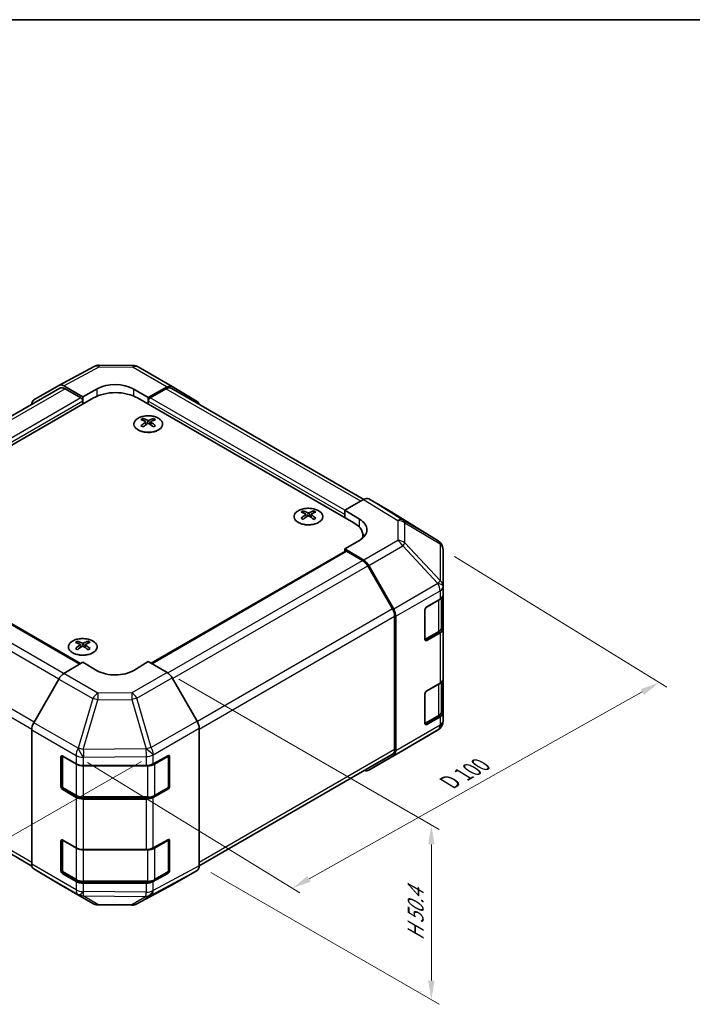
# Model space of a CAD drawing. Units: millimetres. Extents: x 22 to 3405, y 12 to 574.
# Drawn here: x 126 to 257, y 242 to 434 of the extents above; entities that cross this region are included whole.
import ezdxf

# ---------------------------------------------------------------- set-up
doc = ezdxf.new("R2010")
doc.units = ezdxf.units.MM
doc.header["$LTSCALE"] = 1.5
doc.layers.get('Defpoints').update_dxf_attribs({"lineweight": 25})
for name, color, linetype, lineweight in [('Border (ISO)', 7, 'Continuous', 35), ('Dimension (ISO)', 7, 'Continuous', 18), ('Dimension (ISO) @ 1', 7, 'Continuous', 18), ('Visible (ISO)', 7, 'Continuous', 35), ('Visible Narrow (ISO)', 7, 'Continuous', 25)]:
    doc.layers.add(name, color=color, linetype=linetype, lineweight=lineweight)
doc.styles.add('Note Text (TK)', font='txt')
doc.dimstyles.new('Default - Method 1b (TK)', dxfattribs={"dimscale": 1.5, "dimtxt": 2.5, "dimasz": 2.5, "dimexe": 1, "dimexo": 1.5, "dimgap": 1, "dimtad": 1, "dimtoh": 1, "dimrnd": 1e-08, "dimdsep": 46, "dimtxsty": 'Note Text (TK)', "dimcen": 0.09, "dimdle": 5, "dimclrd": 100, "dimclre": 100, "dimclrt": 7, "dimadec": 1, "dimazin": 1, "dimtfac": 1, "dimtmove": 0, "dimatfit": 3, "dimfxl": 1, "dimtolj": 1, "dimlwd": -1, "dimlwe": -1, "dimarcsym": 0})

# ---------------------------------------------------------------- blocks, each defined once
blk = doc.blocks.new('図面枠 tk図枠')
at = {"layer": 'Border (ISO)'}
blk.add_line((14.5, 289), (405.5, 289), dxfattribs=at)
blk = doc.blocks.new('*D79')
at = {"layer": 'Defpoints', "color": 0}
for p in [(81.07, 330.6), (30.88, 301.84), (152.05, 290.73)]:
    blk.add_point(p, dxfattribs=at)
at = {"layer": 'Dimension (ISO)', "color": 100}
for p, q in [((78.79, 329.3), (29.36, 300.97)), ((98.59, 263.8), (34.15, 300)), ((149.78, 289.43), (100.34, 261.1))]:
    blk.add_line(p, q, dxfattribs=at)
for points in [[(34.45, 300.55), (33.84, 299.46), (30.88, 301.84)], [(98.9, 264.35), (98.29, 263.26), (101.86, 261.97)]]:
    blk.add_solid(points, dxfattribs=at)
at = {"layer": 'Dimension (ISO)', "color": 7, "insert": (63.62, 286.91), "char_height": 3.75, "attachment_point": 4, "rotation": 330.6767, "style": 'Note Text (TK)'}
blk.add_mtext('\\A1;{\\Q30.858;\\W0.821;\\H0.805x; W 100}', dxfattribs=at)
blk = doc.blocks.new('*D80')
at = {"layer": 'Defpoints', "color": 0}
for p in [(208.35, 330.55), (250.32, 304.74), (137.05, 290.59)]:
    blk.add_point(p, dxfattribs=at)
at = {"layer": 'Dimension (ISO)', "color": 100}
for p, q in [((210.54, 329.2), (251.79, 303.84)), ((182.3, 266.61), (247.05, 302.91)), ((139.24, 289.24), (180.49, 263.88))]:
    blk.add_line(p, q, dxfattribs=at)
for points in [[(246.75, 303.45), (247.36, 302.36), (250.32, 304.74)], [(181.99, 267.16), (182.6, 266.07), (179.03, 264.78)]]:
    blk.add_solid(points, dxfattribs=at)
at = {"layer": 'Dimension (ISO)', "color": 7, "insert": (208.82, 284.96), "char_height": 3.75, "attachment_point": 4, "rotation": 29.2694, "style": 'Note Text (TK)'}
blk.add_mtext('\\A1;{\\Q-29.140;\\W0.824;\\H0.816x; D 100}', dxfattribs=at)
blk = doc.blocks.new('*D81')
at = {"layer": 'Defpoints', "color": 0}
for p in [(154.73, 306.7), (160.97, 269.15), (206.07, 243.11)]:
    blk.add_point(p, dxfattribs=at)
at = {"layer": 'Dimension (ISO)', "color": 100}
for p, q in [((156.98, 305.4), (207.57, 276.19)), ((206.07, 273.3), (206.07, 246.86)), ((163.22, 267.85), (207.57, 242.24))]:
    blk.add_line(p, q, dxfattribs=at)
for points in [[(205.45, 273.3), (206.7, 273.3), (206.07, 277.05)], [(205.45, 246.86), (206.7, 246.86), (206.07, 243.11)]]:
    blk.add_solid(points, dxfattribs=at)
at = {"layer": 'Dimension (ISO)', "color": 7, "insert": (203.03, 253.9), "char_height": 3.75, "attachment_point": 4, "rotation": 90, "style": 'Note Text (TK)'}
blk.add_mtext('\\A1;{\\Q30.000;\\W0.816;\\H0.816x; H 50.4}', dxfattribs=at)

msp = doc.modelspace()

# ---------------------------------------------------------------- linework, layer by layer
at = {"layer": 'Visible (ISO)'}
for p, q in [((133.7052, 362.4656), (140.566, 366.1548)), ((141.5333, 366.3932), (148.1256, 366.3268)), ((149.1055, 366.0589), (155.7118, 362.2448)), ((133.8988, 361.9255), (96.2891, 340.2115)), ((128.8581, 359.6674), (133.6876, 362.4557)), ((138.3435, 360.2458), (134.6875, 362.3567)), ((137.99, 360.0417), (134.8988, 361.8264)), ((138.3435, 360.2458), (141.1719, 361.8218)), ((148.243, 361.7506), (151.0714, 360.1176)), ((154.7365, 362.1597), (151.0714, 360.1176)), ((154.5162, 361.8264), (151.425, 360.0417)), ((192.9323, 340.3232), (155.5162, 361.9255)), ((155.7205, 362.2397), (160.5654, 359.3439)), ((98.392, 335.7509), (140.4648, 360.0417)), ((138.3435, 358.817), (138.3435, 360.2458)), ((191.023, 335.7509), (148.9501, 360.0417)), ((151.0714, 360.1176), (151.0714, 358.817)), ((138.3435, 358.817), (138.3435, 359.4293)), ((151.0714, 359.4293), (151.0714, 358.817)), ((150.0461, 356.0405), (150.0461, 355.6637)), ((152.0967, 356.0405), (152.0967, 355.6637)), ((150.5654, 355.381), (150.6238, 354.8373)), ((150.7543, 354.9278), (150.6048, 355.0141)), ((151.5381, 355.0141), (151.3885, 354.9278)), ((151.5774, 355.381), (151.5191, 354.8373)), ((189.2552, 338.2004), (192.9112, 340.3112)), ((198.7406, 337.622), (193.9111, 340.4103)), ((181.1588, 338.0776), (181.1588, 337.7007)), ((181.6781, 337.4181), (181.7365, 336.8743)), ((181.867, 336.9649), (181.7175, 337.0512)), ((182.6508, 337.0512), (182.5012, 336.9649)), ((182.6901, 337.4181), (182.6318, 336.8743)), ((183.2094, 338.0776), (183.2094, 337.7007)), ((189.2552, 336.7716), (189.2552, 338.2004)), ((189.2552, 338.2004), (192.0836, 336.5104)), ((189.2552, 336.7716), (189.2552, 337.3839)), ((207.3826, 332.2784), (198.7579, 337.6117)), ((192.7803, 332.8626), (192.7803, 333.3015)), ((192.0836, 332.3567), (189.2552, 330.7237)), ((207.988, 331.6973), (207.9716, 331.7208)), ((100.0562, 330.2644), (137.9017, 308.4143)), ((151.6321, 308.4829), (189.3588, 330.2644)), ((189.2552, 330.7237), (189.2552, 330.2046)), ((192.9202, 328.5338), (189.2552, 330.7237)), ((192.6999, 328.4549), (189.6088, 330.2396)), ((208.3471, 323.405), (208.3471, 330.5538)), ((198.5284, 319.0362), (193.6999, 327.3993)), ((193.9042, 327.4775), (198.7492, 318.9874)), ((208.3471, 323.3942), (208.3471, 323.405)), ((208.3471, 321.7772), (208.3471, 323.3942)), ((208.3471, 321.7772), (208.3471, 315.2453)), ((205.1651, 319.4618), (207.7613, 320.9608)), ((208.0642, 315.4902), (208.0642, 321.1853)), ((198.9426, 291.7242), (198.9426, 317.6423)), ((199.1547, 291.5129), (199.1547, 317.6086)), ((204.8116, 313.134), (204.8116, 318.8495)), ((204.8227, 313.0389), (207.4163, 314.5364)), ((207.7613, 314.4288), (205.1651, 312.9299)), ((208.3471, 305.4473), (208.3471, 315.2453)), ((137.3182, 312.7662), (137.3182, 312.3893)), ((137.8375, 312.1067), (137.8959, 311.5629)), ((138.8495, 312.1067), (138.7912, 311.5629)), ((139.3688, 312.7662), (139.3688, 312.3893)), ((138.0264, 311.6535), (137.8769, 311.7398)), ((138.8101, 311.7398), (138.6606, 311.6535)), ((134.6785, 306.4884), (138.3435, 308.6783)), ((141.1719, 307.0453), (138.3435, 308.6783)), ((151.0714, 308.8066), (148.243, 307.1166)), ((151.0714, 308.8066), (154.7275, 306.6957)), ((133.6945, 305.4321), (128.8496, 296.9419)), ((160.5568, 297.2754), (155.7273, 305.6403)), ((205.1651, 303.1319), (207.7613, 304.6308)), ((208.0642, 299.1603), (208.0642, 304.8553)), ((208.3471, 305.4473), (208.3471, 298.9153)), ((204.8116, 296.8041), (204.8116, 302.5195)), ((208.3471, 297.2984), (208.3471, 298.9153)), ((204.8227, 296.709), (207.4163, 298.2065)), ((207.7613, 298.0988), (205.1651, 296.5999)), ((208.3471, 297.2983), (208.3471, 297.2984)), ((128.444, 269.4675), (128.444, 295.5632)), ((160.9709, 269.149), (160.9709, 295.8818)), ((200.5204, 291.5266), (207.3656, 295.5771)), ((90.8866, 290.8086), (128.4849, 269.1012)), ((160.9708, 269.1247), (198.5284, 290.8086)), ((193.8955, 287.7016), (200.5019, 291.5158)), ((134.1009, 284.5566), (134.1009, 290.2721)), ((134.3666, 284.475), (134.3666, 290.5141)), ((134.4544, 290.4762), (137.0506, 288.9773)), ((152.0332, 288.9632), (154.8556, 290.5368)), ((155.0484, 284.475), (155.0484, 290.517)), ((155.2153, 290.3291), (155.2153, 284.6136)), ((198.7492, 290.6025), (193.9042, 287.7067)), ((138.4648, 288.6391), (150.6439, 288.6391)), ((137.0506, 282.4453), (134.4544, 283.9442)), ((134.5166, 284.2152), (137.1128, 282.7162)), ((154.8556, 284.0048), (152.0332, 282.4312)), ((152.3022, 282.7162), (154.8984, 284.2152)), ((138.4648, 282.3886), (150.9501, 282.3886)), ((150.6439, 282.1071), (138.4648, 282.1071)), ((134.1009, 268.2267), (134.1009, 273.9422)), ((134.3666, 268.145), (134.3666, 274.1842)), ((134.4544, 274.1463), (137.0506, 272.6474)), ((152.0332, 272.6332), (154.8556, 274.2069)), ((155.0484, 268.145), (155.0484, 274.1871)), ((155.2153, 273.9992), (155.2153, 268.2837)), ((138.4648, 272.3092), (150.6439, 272.3092)), ((128.8496, 268.557), (133.6945, 265.6613)), ((134.5166, 267.8852), (137.1128, 266.3863)), ((152.3022, 266.3863), (154.8984, 267.8852)), ((155.7273, 265.4452), (160.5568, 268.2335)), ((137.0506, 266.1154), (134.4544, 267.6143)), ((138.4648, 266.0586), (150.9501, 266.0586)), ((154.8556, 267.6749), (152.0332, 266.1013)), ((133.7032, 265.6562), (140.3095, 261.842)), ((150.6439, 265.7772), (138.4648, 265.7772)), ((148.849, 261.7462), (155.7097, 265.4354)), ((141.2894, 261.5742), (147.8816, 261.5078))]:
    msp.add_line(p, q, dxfattribs=at)
for centre, radius, start, end in [((141.5132, 364.3933), 2, 89.422611, 118.268301), ((148.1055, 364.3269), 2, 60, 89.422611), ((206.3307, 330.5773), 2, 34.871292, 58.268301), ((206.3471, 330.5538), 2, 0, 34.871292), ((206.3471, 297.2983), 2, 300.613934, 0), ((199.5019, 293.2478), 2, 300, 300.613934), ((154.7484, 290.517), 0.3, 0, 11.870746), ((134.6666, 284.475), 0.3, 180, 240), ((154.7484, 284.475), 0.3, 300, 0), ((154.7484, 274.1871), 0.3, 0, 11.870746), ((134.6666, 268.145), 0.3, 180, 240), ((154.7484, 268.145), 0.3, 300, 0), ((141.3095, 263.5741), 2, 240, 269.422611), ((147.9018, 263.5077), 2, 269.422611, 298.268301)]:
    msp.add_arc(centre, radius, start, end, dxfattribs=at)
for centre, major_axis, ratio, start_param, end_param in [((134.6879, 360.7232), (-1.0003, 1.7326), 0.57717444, 5.49793944, 6.28318531), ((134.8988, 360.1934), (-1, 1.7321), 0.57735027, 5.49778714, 6.28318531), ((144.7075, 359.7806), (4.9998, -0.0743), 0.56718765, 0.79382545, 2.36462177), ((154.5162, 360.1934), (1, 1.7321), 0.57735027, 0, 0.78539816), ((154.7118, 360.5127), (1, 1.7321), 0.57735027, 6.27445866, 7.05113018), ((129.8585, 357.9349), (-1.0003, 1.7326), 0.57717444, 0, 0.7703399), ((137.99, 359.6335), (-0.25, 0.433), 0.57735027, 3.92699082, 5.49778714), ((144.7075, 357.5922), (6, 0), 0.57735027, 0.78539816, 2.35619449), ((151.425, 359.6335), (-0.25, -0.433), 0.57735027, 3.92699082, 5.49778714), ((159.5567, 357.617), (1, 1.7321), 0.57735027, 5.73888329, 6.27445866), ((150.3057, 349.6041), (3.2043, 6.7271), 0.62547267, 0.69994966, 0.77562357), ((151.3232, 349.4102), (-4.2226, 6.2245), 0.52483389, 5.52432463, 5.6901366), ((150.8197, 349.1194), (3.2346, -6.7906), 0.62547267, 2.47033009, 2.63614206), ((151.3232, 349.1194), (3.2346, 6.7906), 0.62547267, 0.5054506, 0.67126257), ((150.8197, 349.4102), (-4.2226, -6.2245), 0.52483389, 3.73464136, 3.90045333), ((151.8372, 349.6041), (3.2043, -6.7271), 0.62547267, 2.36596909, 2.44164299), ((151.3232, 349.1194), (3.2346, 6.7906), 0.62547267, 0.80431066, 0.97012263), ((150.3057, 348.7199), (-4.183, 6.1663), 0.52483389, 5.41996363, 5.49563754), ((150.8197, 349.4102), (-4.2226, -6.2245), 0.52483389, 4.03350142, 4.19931339), ((151.3232, 349.4102), (-4.2226, 6.2245), 0.52483389, 5.22546457, 5.39127654), ((150.8197, 349.1194), (3.2346, -6.7906), 0.62547267, 2.17147002, 2.33728199), ((151.8372, 348.7199), (-4.183, -6.1663), 0.52483389, 3.92914042, 4.00481433), ((192.9108, 338.6778), (1.0003, 1.7326), 0.57717444, 0, 0.78524587), ((181.4184, 331.6412), (3.2043, 6.7271), 0.62547267, 0.69994966, 0.77562357), ((182.4359, 331.4473), (-4.2226, 6.2245), 0.52483389, 5.52432463, 5.6901366), ((182.4359, 331.1565), (3.2346, 6.7906), 0.62547267, 0.80431066, 0.97012263), ((181.4184, 330.757), (-4.183, 6.1663), 0.52483389, 5.41996363, 5.49563754), ((181.9324, 331.1565), (3.2346, -6.7906), 0.62547267, 2.47033009, 2.63614206), ((181.9324, 331.4473), (-4.2226, -6.2245), 0.52483389, 4.03350142, 4.19931339), ((182.4359, 331.1565), (3.2346, 6.7906), 0.62547267, 0.5054506, 0.67126257), ((182.4359, 331.4473), (-4.2226, 6.2245), 0.52483389, 5.22546457, 5.39127654), ((181.9324, 331.4473), (-4.2226, -6.2245), 0.52483389, 3.73464136, 3.90045333), ((181.9324, 331.1565), (3.2346, -6.7906), 0.62547267, 2.17147002, 2.33728199), ((182.9499, 331.6412), (3.2043, -6.7271), 0.62547267, 2.36596909, 2.44164299), ((182.9499, 330.757), (-4.183, -6.1663), 0.52483389, 3.92914042, 4.00481433), ((197.7403, 335.8895), (1.0003, 1.7326), 0.57717444, 6.26573733, 6.28318531), ((186.7803, 333.3015), (6, 0), 0.57735027, 6.14005586, 7.06858347), ((188.5481, 334.4692), (-4.9998, 0.0769), 0.58733688, 2.36523113, 3.93602746), ((188.5481, 332.0767), (-5, 0), 0.57735027, 3.55626047, 3.7138013), ((189.6088, 329.8313), (-0.25, 0.433), 0.57735027, 5.49778714, 6.28318531), ((192.6999, 326.8219), (-1, 1.7321), 0.57735027, 4.71238898, 5.49778714), ((192.8955, 326.9153), (1, -1.7321), 0.57735027, 1.56206968, 2.3387412), ((206.3471, 321.7772), (2, 0), 0.57735027, 5.49778714, 6.28318531), ((205.1651, 319.0536), (-0.25, -0.433), 0.57735027, 3.92699082, 5.49778714), ((197.5284, 318.4588), (-1, 1.7321), 0.57735027, 3.92699082, 4.71238898), ((197.7405, 318.4251), (1, -1.7321), 0.57735027, 0.78539816, 1.56206968), ((206.3471, 315.2453), (2, 0), 0.57735027, 5.49778714, 6.28318531), ((137.5778, 306.3298), (3.2043, 6.7271), 0.62547267, 0.69994966, 0.77562357), ((138.5953, 306.1359), (-4.2226, 6.2245), 0.52483389, 5.52432463, 5.6901366), ((138.5953, 305.8451), (3.2346, 6.7906), 0.62547267, 0.80431066, 0.97012263), ((138.0917, 305.8451), (3.2346, -6.7906), 0.62547267, 2.47033009, 2.63614206), ((138.0917, 306.1359), (-4.2226, -6.2245), 0.52483389, 4.03350142, 4.19931339), ((138.5953, 305.8451), (3.2346, 6.7906), 0.62547267, 0.5054506, 0.67126257), ((138.5953, 306.1359), (-4.2226, 6.2245), 0.52483389, 5.22546457, 5.39127654), ((138.0917, 306.1359), (-4.2226, -6.2245), 0.52483389, 3.73464136, 3.90045333), ((138.0917, 305.8451), (3.2346, -6.7906), 0.62547267, 2.17147002, 2.33728199), ((139.1093, 306.3298), (3.2043, -6.7271), 0.62547267, 2.36596909, 2.44164299), ((205.1651, 313.3381), (-0.25, -0.433), 0.57735027, 5.49778714, 7.06858347), ((137.5778, 305.4456), (-4.183, 6.1663), 0.52483389, 5.41996363, 5.49563754), ((139.1093, 305.4456), (-4.183, -6.1663), 0.52483389, 3.92914042, 4.00481433), ((134.7032, 304.8699), (-1, -1.7321), 0.57735027, 3.94444411, 4.72111563), ((144.7075, 309.1578), (-4.9998, -0.0769), 0.58733688, 0.77636152, 2.34715785), ((154.727, 305.0628), (-1, 1.7321), 0.57752615, 4.71238898, 5.49763485), ((206.3471, 305.4473), (2, 0), 0.57735027, 5.49778714, 6.28318531), ((205.1651, 302.7237), (-0.25, -0.433), 0.57735027, 3.92699082, 5.49778714), ((206.3471, 298.9153), (2, 0), 0.57735027, 5.49778714, 6.28318531), ((129.8582, 296.3797), (-1, -1.7321), 0.57735027, 4.72111563, 5.49778714), ((159.5565, 296.6979), (-1, 1.7321), 0.57752615, 3.92714311, 4.71238898), ((205.1651, 297.0082), (-0.25, -0.433), 0.57735027, 5.49778714, 7.06858347), ((197.5284, 292.5407), (1, -1.7321), 0.57735027, 0, 0.78539816), ((197.7405, 292.3294), (1, -1.7321), 0.57735027, 0.00872665, 0.78539816), ((134.4544, 290.068), (-0.25, 0.433), 0.57735027, 5.49778714, 7.06858347), ((138.4648, 289.7938), (2, 0), 0.57735027, 3.92699082, 4.71238898), ((150.6439, 289.7938), (2, 0), 0.57735027, 4.71238898, 5.48033385), ((154.8556, 290.1285), (0.2567, 0.4291), 0.58733688, 5.50682378, 7.07762011), ((192.8955, 289.4337), (1, -1.7321), 0.57735027, 5.66139261, 6.29191195), ((134.4544, 284.3525), (0.25, -0.433), 0.57735027, 3.92699082, 5.49778714), ((154.8556, 284.4131), (0.2567, 0.4291), 0.58733688, 3.93602746, 5.50682378), ((138.4648, 283.2618), (-2, 0), 0.57735027, 0.78539816, 1.57079633), ((150.6439, 283.2618), (-2, 0), 0.57735027, 1.57079633, 2.3387412), ((134.4544, 273.738), (-0.25, 0.433), 0.57735027, 5.49778714, 7.06858347), ((154.8556, 273.7986), (0.2567, 0.4291), 0.58733688, 5.50682378, 7.07762011), ((138.4648, 273.4639), (2, 0), 0.57735027, 3.92699082, 4.71238898), ((150.6439, 273.4639), (2, 0), 0.57735027, 4.71238898, 5.48033385), ((129.8582, 270.284), (-1, -1.7321), 0.57735027, 5.49778714, 6.27445866), ((134.4544, 268.0226), (0.25, -0.433), 0.57735027, 3.92699082, 5.49778714), ((154.8556, 268.0831), (0.2567, 0.4291), 0.58733688, 3.93602746, 5.50682378), ((159.5565, 269.9661), (1.0003, -1.7326), 0.57717444, 0, 0.78524587), ((138.4648, 266.9319), (-2, 0), 0.57735027, 0.78539816, 1.57079633), ((150.6439, 266.9319), (-2, 0), 0.57735027, 1.57079633, 2.3387412), ((134.7032, 267.3883), (-1, -1.7321), 0.57735027, 6.27445866, 6.28318531), ((154.727, 267.1778), (1.0003, -1.7326), 0.57717444, 6.26573733, 6.28318531)]:
    msp.add_ellipse(centre, major_axis=major_axis, ratio=ratio, start_param=start_param, end_param=end_param, dxfattribs=at)
for points, knots in [([(153.0374, 353.806), (153.2477, 353.9274), (153.4243, 354.0686), (153.6915, 354.3763), (153.7822, 354.5427), (153.8682, 354.8833), (153.8638, 355.0572), (153.7612, 355.3951), (153.663, 355.5591), (153.3825, 355.8613), (153.1997, 355.9995), (152.7682, 356.2357), (152.5195, 356.3336), (151.9815, 356.4791), (151.6922, 356.5267), (151.1026, 356.5669), (150.8022, 356.5595), (150.2207, 356.4904), (149.9396, 356.4288), (149.4249, 356.2573), (149.1915, 356.1475), (148.796, 355.8908), (148.634, 355.7438), (148.3983, 355.4276), (148.3245, 355.2583), (148.2731, 354.9157), (148.2949, 354.7424), (148.4312, 354.4086), (148.5458, 354.2481), (148.8565, 353.9557), (149.0529, 353.824), (149.5076, 353.6028), (149.7657, 353.5135), (150.3175, 353.3864), (150.611, 353.3486), (151.2037, 353.3284), (151.5028, 353.3459), (152.0764, 353.4345), (152.3508, 353.5055), (152.7567, 353.6597), (152.9038, 353.7289), (153.0374, 353.806)], [0, 0, 0, 0, 0.32060968, 0.32060968, 0.64072744, 0.64072744, 0.95891785, 0.95891785, 1.27728737, 1.27728737, 1.59750072, 1.59750072, 1.91811185, 1.91811185, 2.23863588, 2.23863588, 2.55908567, 2.55908567, 2.87954744, 2.87954744, 3.20010105, 3.20010105, 3.52069551, 3.52069551, 3.84055924, 3.84055924, 4.15845831, 4.15845831, 4.47722405, 4.47722405, 4.79759961, 4.79759961, 5.11820536, 5.11820536, 5.43871051, 5.43871051, 5.75915574, 5.75915574, 6.07962925, 6.07962925, 6.28318531, 6.28318531, 6.28318531, 6.28318531]), ([(150.5072, 355.2868), (150.5249, 355.2986), (150.5403, 355.3129), (150.5608, 355.3432), (150.5658, 355.3592), (150.5658, 355.3884), (150.5608, 355.4037), (150.5403, 355.4308), (150.5249, 355.4427), (150.5072, 355.4517)], [0.0307191633, 0.0307191633, 0.0307191633, 0.0307191633, 0.0383195288, 0.0383195288, 0.0459198942, 0.0459198942, 0.0535202597, 0.0535202597, 0.0611206252, 0.0611206252, 0.0611206252, 0.0611206252]), ([(150.9286, 355.6951), (150.9466, 355.6862), (150.9693, 355.6785), (151.0191, 355.6683), (151.0461, 355.6657), (151.0968, 355.6657), (151.1238, 355.6683), (151.1736, 355.6785), (151.1963, 355.6862), (151.2143, 355.6951)], [0.0307191633, 0.0307191633, 0.0307191633, 0.0307191633, 0.0383195288, 0.0383195288, 0.0459198942, 0.0459198942, 0.0535202597, 0.0535202597, 0.0611206252, 0.0611206252, 0.0611206252, 0.0611206252]), ([(151.2143, 355.0435), (151.1963, 355.0551), (151.1736, 355.0652), (151.1238, 355.0786), (151.0968, 355.0819), (151.0461, 355.0819), (151.0191, 355.0786), (150.9693, 355.0652), (150.9466, 355.0551), (150.9286, 355.0435)], [0.0307191633, 0.0307191633, 0.0307191633, 0.0307191633, 0.0383195288, 0.0383195288, 0.0459198942, 0.0459198942, 0.0535202597, 0.0535202597, 0.0611206252, 0.0611206252, 0.0611206252, 0.0611206252]), ([(151.6357, 355.4517), (151.618, 355.4427), (151.6025, 355.4308), (151.5821, 355.4037), (151.5771, 355.3884), (151.5771, 355.3592), (151.5821, 355.3432), (151.6025, 355.3129), (151.618, 355.2986), (151.6357, 355.2868)], [0.0307191633, 0.0307191633, 0.0307191633, 0.0307191633, 0.0383195288, 0.0383195288, 0.0459198942, 0.0459198942, 0.0535202597, 0.0535202597, 0.0611206252, 0.0611206252, 0.0611206252, 0.0611206252]), ([(184.1501, 335.8431), (184.3604, 335.9645), (184.537, 336.1057), (184.8042, 336.4134), (184.8949, 336.5798), (184.9809, 336.9203), (184.9765, 337.0943), (184.8739, 337.4322), (184.7757, 337.5961), (184.4952, 337.8984), (184.3124, 338.0366), (183.8809, 338.2727), (183.6322, 338.3706), (183.0942, 338.5161), (182.8049, 338.5638), (182.2153, 338.604), (181.9149, 338.5966), (181.3334, 338.5275), (181.0523, 338.4658), (180.5376, 338.2944), (180.3042, 338.1846), (179.9087, 337.9279), (179.7467, 337.7809), (179.511, 337.4647), (179.4372, 337.2954), (179.3858, 336.9527), (179.4076, 336.7795), (179.5439, 336.4457), (179.6585, 336.2852), (179.9692, 335.9928), (180.1656, 335.861), (180.6203, 335.6399), (180.8784, 335.5505), (181.4302, 335.4235), (181.7237, 335.3857), (182.3164, 335.3655), (182.6155, 335.383), (183.1891, 335.4716), (183.4635, 335.5426), (183.8694, 335.6968), (184.0165, 335.7659), (184.1501, 335.8431)], [0, 0, 0, 0, 0.32060968, 0.32060968, 0.64072744, 0.64072744, 0.95891785, 0.95891785, 1.27728737, 1.27728737, 1.59750072, 1.59750072, 1.91811185, 1.91811185, 2.23863588, 2.23863588, 2.55908567, 2.55908567, 2.87954744, 2.87954744, 3.20010105, 3.20010105, 3.52069551, 3.52069551, 3.84055924, 3.84055924, 4.15845831, 4.15845831, 4.47722405, 4.47722405, 4.79759961, 4.79759961, 5.11820536, 5.11820536, 5.43871051, 5.43871051, 5.75915574, 5.75915574, 6.07962925, 6.07962925, 6.28318531, 6.28318531, 6.28318531, 6.28318531]), ([(181.6198, 337.3239), (181.6376, 337.3357), (181.653, 337.35), (181.6735, 337.3803), (181.6785, 337.3963), (181.6785, 337.4255), (181.6735, 337.4407), (181.653, 337.4679), (181.6376, 337.4798), (181.6198, 337.4888)], [0.0307191633, 0.0307191633, 0.0307191633, 0.0307191633, 0.0383195288, 0.0383195288, 0.0459198942, 0.0459198942, 0.0535202597, 0.0535202597, 0.0611206252, 0.0611206252, 0.0611206252, 0.0611206252]), ([(182.0413, 337.7322), (182.0593, 337.7233), (182.082, 337.7156), (182.1318, 337.7053), (182.1588, 337.7028), (182.2095, 337.7028), (182.2365, 337.7053), (182.2863, 337.7156), (182.309, 337.7233), (182.327, 337.7322)], [0.0307191633, 0.0307191633, 0.0307191633, 0.0307191633, 0.0383195288, 0.0383195288, 0.0459198942, 0.0459198942, 0.0535202597, 0.0535202597, 0.0611206252, 0.0611206252, 0.0611206252, 0.0611206252]), ([(182.327, 337.0806), (182.309, 337.0922), (182.2863, 337.1023), (182.2365, 337.1157), (182.2095, 337.119), (182.1588, 337.119), (182.1318, 337.1157), (182.082, 337.1023), (182.0593, 337.0922), (182.0413, 337.0806)], [0.0307191633, 0.0307191633, 0.0307191633, 0.0307191633, 0.0383195288, 0.0383195288, 0.0459198942, 0.0459198942, 0.0535202597, 0.0535202597, 0.0611206252, 0.0611206252, 0.0611206252, 0.0611206252]), ([(182.7484, 337.4888), (182.7307, 337.4798), (182.7152, 337.4679), (182.6948, 337.4407), (182.6898, 337.4255), (182.6898, 337.3963), (182.6948, 337.3803), (182.7152, 337.35), (182.7307, 337.3357), (182.7484, 337.3239)], [0.0307191633, 0.0307191633, 0.0307191633, 0.0307191633, 0.0383195288, 0.0383195288, 0.0459198942, 0.0459198942, 0.0535202597, 0.0535202597, 0.0611206252, 0.0611206252, 0.0611206252, 0.0611206252]), ([(207.4163, 314.5364), (207.4911, 314.5795), (207.5613, 314.6269), (207.6911, 314.73), (207.7507, 314.7859), (207.8571, 314.9064), (207.9038, 314.971), (207.9812, 315.1086), (208.0118, 315.1815), (208.0534, 315.3331), (208.0642, 315.4116), (208.0642, 315.4902)], [0, 0, 0, 0, 0.157079633, 0.157079633, 0.314159265, 0.314159265, 0.471238898, 0.471238898, 0.628318531, 0.628318531, 0.785398163, 0.785398163, 0.785398163, 0.785398163]), ([(136.3776, 312.8133), (136.1672, 312.6918), (135.9907, 312.5506), (135.7235, 312.243), (135.6327, 312.0765), (135.5468, 311.736), (135.5511, 311.5621), (135.6537, 311.2241), (135.752, 311.0602), (136.0325, 310.7579), (136.2152, 310.6197), (136.6467, 310.3836), (136.8955, 310.2857), (137.4335, 310.1402), (137.7227, 310.0926), (138.3124, 310.0524), (138.6127, 310.0598), (139.1943, 310.1288), (139.4754, 310.1905), (139.99, 310.3619), (140.2235, 310.4717), (140.619, 310.7285), (140.781, 310.8754), (141.0166, 311.1917), (141.0904, 311.3609), (141.1419, 311.7036), (141.12, 311.8769), (140.9838, 312.2107), (140.8692, 312.3711), (140.5585, 312.6635), (140.3621, 312.7953), (139.9074, 313.0165), (139.6492, 313.1058), (139.0975, 313.2329), (138.804, 313.2706), (138.2113, 313.2909), (137.9122, 313.2733), (137.3386, 313.1848), (137.0642, 313.1137), (136.6583, 312.9596), (136.5112, 312.8904), (136.3776, 312.8133)], [0, 0, 0, 0, 0.32060968, 0.32060968, 0.64072744, 0.64072744, 0.95891785, 0.95891785, 1.27728737, 1.27728737, 1.59750072, 1.59750072, 1.91811185, 1.91811185, 2.23863588, 2.23863588, 2.55908567, 2.55908567, 2.87954744, 2.87954744, 3.20010105, 3.20010105, 3.52069551, 3.52069551, 3.84055924, 3.84055924, 4.15845831, 4.15845831, 4.47722405, 4.47722405, 4.79759961, 4.79759961, 5.11820536, 5.11820536, 5.43871051, 5.43871051, 5.75915574, 5.75915574, 6.07962925, 6.07962925, 6.28318531, 6.28318531, 6.28318531, 6.28318531]), ([(137.7792, 312.0125), (137.797, 312.0243), (137.8124, 312.0386), (137.8329, 312.0689), (137.8379, 312.0849), (137.8379, 312.1141), (137.8329, 312.1293), (137.8124, 312.1565), (137.797, 312.1684), (137.7792, 312.1774)], [0.0307191633, 0.0307191633, 0.0307191633, 0.0307191633, 0.0383195288, 0.0383195288, 0.0459198942, 0.0459198942, 0.0535202597, 0.0535202597, 0.0611206252, 0.0611206252, 0.0611206252, 0.0611206252]), ([(138.2007, 312.4208), (138.2187, 312.4119), (138.2414, 312.4042), (138.2912, 312.3939), (138.3182, 312.3914), (138.3689, 312.3914), (138.3959, 312.3939), (138.4456, 312.4042), (138.4684, 312.4119), (138.4863, 312.4208)], [0.0307191633, 0.0307191633, 0.0307191633, 0.0307191633, 0.0383195288, 0.0383195288, 0.0459198942, 0.0459198942, 0.0535202597, 0.0535202597, 0.0611206252, 0.0611206252, 0.0611206252, 0.0611206252]), ([(138.4863, 311.7692), (138.4684, 311.7808), (138.4456, 311.7909), (138.3959, 311.8043), (138.3689, 311.8076), (138.3182, 311.8076), (138.2912, 311.8043), (138.2414, 311.7909), (138.2187, 311.7808), (138.2007, 311.7692)], [0.0307191633, 0.0307191633, 0.0307191633, 0.0307191633, 0.0383195288, 0.0383195288, 0.0459198942, 0.0459198942, 0.0535202597, 0.0535202597, 0.0611206252, 0.0611206252, 0.0611206252, 0.0611206252]), ([(138.9078, 312.1774), (138.89, 312.1684), (138.8746, 312.1565), (138.8542, 312.1293), (138.8491, 312.1141), (138.8491, 312.0849), (138.8542, 312.0689), (138.8746, 312.0386), (138.89, 312.0243), (138.9078, 312.0125)], [0.0307191633, 0.0307191633, 0.0307191633, 0.0307191633, 0.0383195288, 0.0383195288, 0.0459198942, 0.0459198942, 0.0535202597, 0.0535202597, 0.0611206252, 0.0611206252, 0.0611206252, 0.0611206252]), ([(207.4163, 298.2065), (207.4911, 298.2496), (207.5613, 298.2969), (207.6911, 298.4001), (207.7507, 298.456), (207.8571, 298.5764), (207.9038, 298.6411), (207.9812, 298.7786), (208.0118, 298.8516), (208.0534, 299.0032), (208.0642, 299.0817), (208.0642, 299.1603)], [0, 0, 0, 0, 0.157079633, 0.157079633, 0.314159265, 0.314159265, 0.471238898, 0.471238898, 0.628318531, 0.628318531, 0.785398163, 0.785398163, 0.785398163, 0.785398163]), ([(137.1128, 282.7162), (137.1875, 282.6731), (137.2667, 282.6341), (137.4324, 282.5646), (137.519, 282.534), (137.6978, 282.4814), (137.79, 282.4594), (137.9784, 282.4241), (138.0745, 282.4108), (138.2687, 282.393), (138.3668, 282.3886), (138.4648, 282.3886)], [4.71238898, 4.71238898, 4.71238898, 4.71238898, 4.869468613, 4.869468613, 5.026548246, 5.026548246, 5.183627878, 5.183627878, 5.340707511, 5.340707511, 5.497787144, 5.497787144, 5.497787144, 5.497787144]), ([(150.9501, 282.3886), (151.0482, 282.3886), (151.1463, 282.393), (151.3405, 282.4108), (151.4366, 282.4241), (151.6249, 282.4594), (151.7172, 282.4814), (151.896, 282.534), (151.9825, 282.5646), (152.1483, 282.6341), (152.2275, 282.6731), (152.3022, 282.7162)], [5.497787144, 5.497787144, 5.497787144, 5.497787144, 5.654866776, 5.654866776, 5.811946409, 5.811946409, 5.969026042, 5.969026042, 6.126105675, 6.126105675, 6.283185307, 6.283185307, 6.283185307, 6.283185307]), ([(137.1128, 266.3863), (137.1875, 266.3432), (137.2667, 266.3042), (137.4324, 266.2347), (137.519, 266.2041), (137.6978, 266.1515), (137.79, 266.1295), (137.9784, 266.0942), (138.0745, 266.0809), (138.2687, 266.0631), (138.3668, 266.0586), (138.4648, 266.0586)], [4.71238898, 4.71238898, 4.71238898, 4.71238898, 4.869468613, 4.869468613, 5.026548246, 5.026548246, 5.183627878, 5.183627878, 5.340707511, 5.340707511, 5.497787144, 5.497787144, 5.497787144, 5.497787144]), ([(150.9501, 266.0586), (151.0482, 266.0586), (151.1463, 266.0631), (151.3405, 266.0809), (151.4366, 266.0942), (151.6249, 266.1295), (151.7172, 266.1515), (151.896, 266.2041), (151.9825, 266.2347), (152.1483, 266.3042), (152.2275, 266.3432), (152.3022, 266.3863)], [5.497787144, 5.497787144, 5.497787144, 5.497787144, 5.654866776, 5.654866776, 5.811946409, 5.811946409, 5.969026042, 5.969026042, 6.126105675, 6.126105675, 6.283185307, 6.283185307, 6.283185307, 6.283185307])]:
    msp.add_open_spline(points, degree=3, knots=knots, dxfattribs=at)
at = {"layer": 'Visible Narrow (ISO)'}
for p, q in [((134.6875, 362.3567), (141.5379, 366.0403)), ((141.5379, 366.0403), (148.1301, 365.9739)), ((148.1301, 365.9739), (154.7365, 362.1597)), ((134.8988, 361.8264), (96.9006, 339.8881)), ((141.1719, 360.391), (141.1719, 361.8218)), ((148.243, 360.391), (148.243, 361.7506)), ((192.3464, 339.9851), (154.5162, 361.8264)), ((137.99, 360.0417), (100.0467, 338.1352)), ((189.2552, 338.2004), (151.425, 360.0417)), ((138.3435, 359.4293), (100.1598, 337.3839)), ((189.2552, 337.3839), (151.0714, 359.4293)), ((150.5072, 355.2868), (150.5439, 354.7802)), ((150.9286, 355.6951), (150.879, 355.0111)), ((151.2143, 355.6951), (151.2639, 355.0111)), ((151.6357, 355.2868), (151.599, 354.7802)), ((192.9112, 340.3112), (199.5266, 336.2205)), ((200.5365, 336.3134), (193.9111, 340.4103)), ((181.6198, 337.3239), (181.6566, 336.8173)), ((182.0413, 337.7322), (181.9917, 337.0482)), ((182.327, 337.7322), (182.3766, 337.0482)), ((182.7484, 337.3239), (182.7117, 336.8173)), ((198.7406, 337.622), (207.3653, 332.2887)), ((192.0836, 334.9216), (192.0836, 336.5104)), ((199.5266, 336.2205), (199.5266, 332.348)), ((207.3653, 332.2887), (200.5365, 336.3134)), ((200.9248, 331.867), (200.9248, 335.7394)), ((200.9248, 335.7394), (207.7536, 331.7148)), ((199.5266, 332.348), (192.9202, 328.5338)), ((193.9042, 327.4775), (200.5106, 331.2917)), ((200.5106, 331.2917), (207.3558, 323.9672)), ((207.77, 324.5424), (200.9248, 331.867)), ((207.7536, 331.7148), (207.77, 331.6913)), ((207.77, 331.6913), (207.77, 324.5424)), ((99.8062, 330.2396), (137.7577, 308.3283)), ((151.7785, 308.3983), (189.6088, 330.2396)), ((95.715, 327.3993), (133.7117, 305.4619)), ((96.715, 328.4549), (134.7196, 306.513)), ((154.8632, 306.6099), (192.6999, 328.4549)), ((155.7986, 305.5169), (193.6999, 327.3993)), ((207.3558, 323.9564), (198.7492, 318.9874)), ((207.3558, 323.9672), (207.3558, 323.9564)), ((199.1547, 317.6086), (207.7613, 322.5777)), ((207.7613, 322.5777), (207.7613, 320.9608)), ((204.953, 319.2577), (207.4785, 320.7158)), ((207.4785, 320.7158), (207.4785, 314.6737)), ((90.4724, 317.6423), (128.45, 295.716)), ((128.9252, 297.0746), (90.8866, 319.0362)), ((198.5284, 319.0362), (160.6245, 297.1524)), ((160.9709, 295.7194), (198.9426, 317.6423)), ((204.8823, 313.1748), (204.8823, 319.1352)), ((207.4785, 314.6737), (204.8823, 313.1748)), ((207.7613, 314.4288), (207.7613, 304.6308)), ((137.7792, 312.0125), (137.816, 311.5059)), ((138.2007, 312.4208), (138.1511, 311.7368)), ((138.4863, 312.4208), (138.536, 311.7368)), ((138.9078, 312.0125), (138.871, 311.5059)), ((205.1651, 312.9299), (204.8994, 313.0833)), ((141.2848, 302.6743), (134.6785, 306.4884)), ((154.7275, 306.6957), (147.8771, 302.7407)), ((133.6945, 305.4321), (140.3008, 301.618)), ((148.8666, 301.6792), (155.7273, 305.6403)), ((204.953, 302.9278), (207.4785, 304.3859)), ((207.4785, 304.3859), (207.4785, 298.3438)), ((147.8771, 302.7407), (141.2848, 302.6743)), ((204.8823, 296.8449), (204.8823, 302.8053)), ((140.3008, 301.618), (137.4654, 291.9784)), ((138.4568, 291.7421), (141.2922, 301.3817)), ((141.2922, 301.3817), (147.8844, 301.4481)), ((147.8844, 301.4481), (150.6435, 291.8879)), ((151.6256, 292.119), (148.8666, 301.6792)), ((137.4562, 291.9729), (128.8496, 296.9419)), ((160.5568, 297.2754), (151.6256, 292.119)), ((207.7613, 296.4819), (199.1547, 291.5129)), ((207.4785, 298.3438), (204.8823, 296.8449)), ((205.1651, 296.5999), (204.8994, 296.7533)), ((207.7613, 298.0988), (207.7613, 296.4819)), ((128.444, 295.5632), (137.0506, 290.5942)), ((152.0501, 290.7313), (160.9709, 295.8818)), ((198.7492, 290.6025), (207.3558, 295.5715)), ((207.3558, 295.5714), (200.5106, 291.5209)), ((207.3558, 295.5715), (207.3558, 295.5714)), ((128.444, 269.8012), (90.4724, 291.7242)), ((137.4654, 291.9784), (137.4562, 291.9729)), ((150.6265, 291.8648), (138.4568, 291.7421)), ((150.6435, 291.8879), (150.6265, 291.8648)), ((152.0332, 290.7082), (152.0501, 290.7313)), ((152.0332, 288.9632), (152.0332, 290.7082)), ((198.9426, 291.7242), (160.9709, 269.8012)), ((200.5106, 291.5209), (193.9042, 287.7067)), ((134.1009, 290.2721), (134.3666, 290.4255)), ((134.4544, 284.3525), (134.4544, 290.3946)), ((134.4544, 290.3946), (137.0506, 288.8956)), ((137.0506, 290.5942), (137.0506, 288.9773)), ((137.0506, 288.8956), (137.0506, 282.8536)), ((138.4648, 290.256), (138.4741, 290.2615)), ((138.4648, 288.6391), (138.4648, 290.256)), ((138.4741, 290.2615), (150.6439, 290.3841)), ((150.6439, 290.3841), (150.6439, 288.6391)), ((152.3643, 288.8956), (154.9605, 290.3946)), ((152.3643, 282.8536), (152.3643, 288.8956)), ((154.9605, 290.3946), (154.9605, 284.3525)), ((155.0484, 290.4255), (155.2153, 290.3291)), ((138.4648, 288.6391), (138.4648, 288.5574)), ((138.4648, 288.5574), (150.9501, 288.5574)), ((138.4648, 282.5154), (138.4648, 288.5574)), ((150.9501, 288.6527), (150.9501, 288.5574)), ((150.9501, 288.5574), (150.9501, 282.5154)), ((134.3666, 284.71), (134.1009, 284.5566)), ((137.0506, 282.8536), (134.4544, 284.3525)), ((134.4544, 283.9442), (134.7201, 284.0976)), ((154.9605, 284.3525), (152.3643, 282.8536)), ((154.6948, 284.0976), (154.8556, 284.0048)), ((155.2153, 284.6136), (155.0484, 284.71)), ((137.0506, 282.4453), (137.0506, 272.6474)), ((138.4648, 282.5154), (138.4648, 282.3886)), ((150.9501, 282.5154), (138.4648, 282.5154)), ((138.4648, 272.3092), (138.4648, 282.1071)), ((150.6439, 282.1071), (150.6439, 272.3092)), ((150.9501, 282.5154), (150.9501, 282.3886)), ((152.0332, 272.6332), (152.0332, 282.4312)), ((134.1009, 273.9422), (134.3666, 274.0955)), ((134.4544, 268.0226), (134.4544, 274.0646)), ((134.4544, 274.0646), (137.0506, 272.5657)), ((152.3643, 272.5657), (154.9605, 274.0646)), ((154.9605, 274.0646), (154.9605, 268.0226)), ((155.0484, 274.0955), (155.2153, 273.9992)), ((137.0506, 272.5657), (137.0506, 266.5236)), ((138.4648, 272.3092), (138.4648, 272.2275)), ((138.4648, 272.2275), (150.9501, 272.2275)), ((138.4648, 266.1854), (138.4648, 272.2275)), ((150.9501, 272.3228), (150.9501, 272.2275)), ((150.9501, 272.2275), (150.9501, 266.1854)), ((152.3643, 266.5236), (152.3643, 272.5657)), ((137.0506, 264.4985), (128.444, 269.4675)), ((128.8496, 268.557), (137.4562, 263.588)), ((134.3666, 268.3801), (134.1009, 268.2267)), ((137.0506, 266.5236), (134.4544, 268.0226)), ((134.4544, 267.6143), (134.7201, 267.7677)), ((151.6256, 263.431), (160.5568, 268.2335)), ((160.9709, 269.149), (152.0501, 264.352)), ((154.9605, 268.0226), (152.3643, 266.5236)), ((154.6948, 267.7677), (154.8556, 267.6749)), ((155.2153, 268.2837), (155.0484, 268.3801)), ((137.0506, 266.1154), (137.0506, 264.4985)), ((138.4648, 266.1854), (138.4648, 266.0586)), ((150.9501, 266.1854), (138.4648, 266.1854)), ((150.9501, 266.1854), (150.9501, 266.0586)), ((152.0332, 264.3563), (152.0332, 266.1013)), ((140.3008, 261.8472), (133.6945, 265.6613)), ((138.4648, 264.1603), (138.4648, 265.7772)), ((138.4741, 264.1548), (138.4648, 264.1603)), ((150.6439, 264.0322), (138.4741, 264.1548)), ((155.7273, 265.4452), (148.8666, 261.756)), ((150.6439, 265.7772), (150.6439, 264.0322)), ((152.0501, 264.352), (152.0332, 264.3563)), ((137.4562, 263.588), (137.4654, 263.5826)), ((137.4654, 263.5826), (140.3008, 261.8472)), ((138.4568, 263.3405), (150.6265, 263.2179)), ((141.2922, 261.6051), (138.4568, 263.3405)), ((150.6435, 263.2136), (147.8844, 261.5387)), ((148.8666, 261.756), (151.6256, 263.431)), ((150.6265, 263.2179), (150.6435, 263.2136)), ((147.8844, 261.5387), (141.2922, 261.6051))]:
    msp.add_line(p, q, dxfattribs=at)
for centre, major_axis, ratio, start_param, end_param in [((141.5132, 364.3933), (-0.9472, 1.7615), 0.57717444, 5.51538742, 6.28318531), ((141.5132, 364.3933), (0.0202, 1.9999), 0.00712546, 5.68008253, 6.28318531), ((148.1055, 364.3269), (0.0202, 1.9999), 0.00712546, 5.68008253, 6.28318531), ((148.1055, 364.3269), (1, 1.7321), 0.57735027, 0, 0.76794487), ((199.5019, 334.602), (1.0519, 1.701), 0.57717444, 0.01744798, 0.80269385), ((199.5019, 334.602), (2, 0), 0.80930894, 0.77922765, 1.5584553), ((199.5019, 334.602), (1.0155, 1.723), 0.61763335, 5.73065372, 6.26506827), ((199.5019, 330.7295), (-2, 0), 0.80930894, 3.9208203, 4.70004795), ((199.5019, 330.7295), (1, -1.7321), 0.57735027, 1.56206968, 2.3387412), ((199.5019, 330.7295), (-1.4612, -1.3656), 0.16781559, 2.16568509, 2.70956847), ((206.3307, 330.5773), (1.0155, 1.723), 0.61763335, 5.73065372, 6.26506827), ((206.3307, 330.5773), (1.0519, 1.701), 0.57717444, 0, 0.01744798), ((206.3307, 330.5773), (1.6409, 1.1435), 0.14347132, 0, 0.43023772), ((206.3471, 330.5538), (1.6409, 1.1435), 0.14347132, 0, 0.43023772), ((206.3471, 330.5538), (2, 0), 0.80930894, 0, 0.77922765), ((206.3471, 323.405), (1.4612, 1.3656), 0.16781559, 5.30727774, 5.85116112), ((206.3471, 323.405), (2, 0), 0.3255424, 0, 1.04217396), ((206.3471, 323.3942), (2, 0), 0.3255424, 0, 1.04217396), ((206.3471, 323.3942), (1, -1.7321), 0.57735027, 0.78539816, 1.56206968), ((206.3471, 323.3942), (2, 0), 0.57735027, 5.49778714, 6.28318531), ((206.3471, 323.405), (2, 0), 0.80930894, 0, 0.77922765), ((207.2663, 320.8383), (0.15, -0.2598), 0.57735027, 0.78539816, 1.07991365), ((206.0642, 321.5323), (2, 0), 0.57735027, 5.49778714, 5.82300599), ((207.2663, 314.7962), (0.15, -0.2598), 0.57735027, 0, 0.78539816), ((206.0642, 315.4902), (2, 0), 0.57735027, 5.49778714, 6.28318531), ((204.6701, 313.2973), (-0.3, 0), 0.57735027, 2.06167901, 2.35619449), ((204.6701, 313.2973), (0.15, -0.2598), 0.57735027, 0.01683116, 0.78539816), ((207.2663, 304.5083), (0.15, -0.2598), 0.57735027, 0.78539816, 1.07991365), ((206.0642, 305.2024), (2, 0), 0.57735027, 5.49778714, 5.82300599), ((141.3095, 301.0558), (-1, -1.7321), 0.57735027, 3.94444411, 4.72111563), ((141.3095, 301.0558), (-0.0202, 1.9999), 0.00712546, 0.62778483, 1.40701248), ((147.9018, 301.1222), (-1, 1.7321), 0.55702521, 4.71238898, 5.49763485), ((147.9018, 301.1222), (0.0202, -1.9999), 0.00712546, 3.76937748, 4.54860513), ((141.3095, 301.0558), (-1.9187, 0.5644), 0.15413031, 4.76672481, 5.31060819), ((147.9018, 301.1222), (1.9216, 0.5546), 0.15909607, 0.99951712, 1.53393167), ((206.0642, 299.1603), (2, 0), 0.57735027, 5.49778714, 6.28318531), ((204.6701, 296.9674), (-0.3, 0), 0.57735027, 2.06167901, 2.35619449), ((204.6701, 296.9674), (0.15, -0.2598), 0.57735027, 0.01683116, 0.78539816), ((206.3471, 297.2984), (2, 0), 0.99996596, 5.24101135, 6.28318531), ((206.3471, 297.2983), (2, 0), 0.99996596, 5.24101135, 6.28318531), ((206.3471, 297.2984), (1, -1.7321), 0.57735027, 0.00872665, 0.78539816), ((207.2663, 298.4663), (0.15, -0.2598), 0.57735027, 0, 0.78539816), ((206.3471, 297.2984), (2, 0), 0.57735027, 5.49778714, 6.28318531), ((206.3471, 297.2983), (1.0185, -1.7212), 0.62311586, 6.2740752, 6.28318531), ((138.4648, 291.4107), (-1, -1.7321), 0.57735027, 4.72111563, 5.49778714), ((138.4648, 291.4107), (1.0131, -1.7244), 0.33721178, 4.19126883, 5.23344279), ((138.4741, 291.4162), (1.9187, -0.5644), 0.15413031, 1.62513216, 2.16901554), ((138.4741, 291.4162), (1.0131, -1.7244), 0.33721178, 4.19126883, 5.23344279), ((138.4741, 291.4162), (-0.0202, 1.9999), 0.00712546, 1.40701248, 2.18624013), ((150.6439, 291.5388), (1.6138, -1.1814), 0.12705667, 0.63370877, 1.67424898), ((150.6439, 291.5388), (0.0202, -1.9999), 0.00712546, 4.54860514, 5.32783279), ((150.6608, 291.562), (1.9216, 0.5546), 0.15909607, 0.99951712, 1.53393167), ((150.6608, 291.562), (1.6138, -1.1814), 0.12705667, 0.63370877, 1.67424898), ((150.6439, 291.5388), (-2, 0), 0.57735027, 1.57079633, 2.3387412), ((150.6608, 291.562), (-1, 1.7321), 0.55702521, 3.92714311, 4.71238898), ((199.5019, 293.2478), (1, -1.7321), 0.57735027, 0, 0.00872665), ((199.5019, 293.2478), (1.0185, -1.7212), 0.62311586, 6.2740752, 6.28318531), ((134.6666, 290.517), (-0.3, 0), 0.57735027, 0.01683116, 0.78539816), ((134.6666, 290.517), (0.15, 0.2598), 0.57735027, 2.06167901, 2.35619449), ((138.4648, 291.4107), (-2, 0), 0.57735027, 0.78539816, 1.57079633), ((137.2628, 289.0181), (0.15, 0.2598), 0.57735027, 2.06156807, 2.35619449), ((138.4648, 289.7121), (2, 0), 0.57735027, 3.92699082, 4.71238898), ((150.9501, 289.7121), (2, 0), 0.57735027, 4.71238898, 5.49778714), ((152.1522, 289.0181), (-0.15, 0.2598), 0.57735027, 3.92699082, 4.73692474), ((154.7484, 290.517), (0.15, -0.2598), 0.57735027, 0.78539816, 1.42695697), ((154.7484, 290.517), (0.3, 0), 0.57735027, 5.49778714, 6.28318531), ((134.6666, 284.475), (-0.3, 0), 0.57735027, 0, 0.78539816), ((134.6666, 284.475), (-0.15, -0.2598), 0.57735027, 5.49778714, 6.28318531), ((154.7484, 284.475), (0.15, -0.2598), 0.57735027, 0, 0.78539816), ((154.7484, 284.475), (0.3, 0), 0.57735027, 5.49778714, 6.28318531), ((137.2628, 282.976), (-0.15, -0.2598), 0.57735027, 5.49778714, 6.28318531), ((138.4648, 283.6701), (-2, 0), 0.57735027, 0.78539816, 1.57079633), ((150.9501, 283.6701), (-2, 0), 0.57735027, 1.57079633, 2.35619449), ((152.1522, 282.976), (0.15, -0.2598), 0.57735027, 0, 0.78539816), ((134.6666, 274.1871), (-0.3, 0), 0.57735027, 0.01683116, 0.78539816), ((134.6666, 274.1871), (0.15, 0.2598), 0.57735027, 2.06167901, 2.35619449), ((154.7484, 274.1871), (0.15, -0.2598), 0.57735027, 0.78539816, 1.42695697), ((154.7484, 274.1871), (0.3, 0), 0.57735027, 5.49778714, 6.28318531), ((137.2628, 272.6882), (0.15, 0.2598), 0.57735027, 2.06156807, 2.35619449), ((138.4648, 273.3822), (2, 0), 0.57735027, 3.92699082, 4.71238898), ((150.9501, 273.3822), (2, 0), 0.57735027, 4.71238898, 5.49778714), ((152.1522, 272.6882), (-0.15, 0.2598), 0.57735027, 3.92699082, 4.73692474), ((134.6666, 268.145), (-0.3, 0), 0.57735027, 0, 0.78539816), ((134.6666, 268.145), (-0.15, -0.2598), 0.57735027, 5.49778714, 6.28318531), ((154.7484, 268.145), (0.15, -0.2598), 0.57735027, 0, 0.78539816), ((154.7484, 268.145), (0.3, 0), 0.57735027, 5.49778714, 6.28318531), ((137.2628, 266.6461), (-0.15, -0.2598), 0.57735027, 5.49778714, 6.28318531), ((138.4648, 267.3401), (-2, 0), 0.57735027, 0.78539816, 1.57079633), ((150.9501, 267.3401), (-2, 0), 0.57735027, 1.57079633, 2.35619449), ((152.1522, 266.6461), (0.15, -0.2598), 0.57735027, 0, 0.78539816), ((138.4648, 265.315), (2, 0), 0.57735027, 3.92699082, 4.71238898), ((138.4648, 265.315), (-1, -1.7321), 0.57735027, 5.49778714, 6.27445866), ((138.4648, 265.315), (-1.0131, -1.7244), 0.33721178, 0.00756855, 1.04974251), ((138.4741, 265.3095), (-1.0131, -1.7244), 0.33721178, 0.00756855, 1.04974251), ((138.4741, 265.3095), (-0.0202, -1.9999), 0.00712546, 0.17612487, 0.95535252), ((150.6439, 265.1869), (-0.4867, -1.9399), 0.79692347, 0.29427525, 1.33481546), ((150.6439, 265.1869), (-0.0202, -1.9999), 0.00712546, 0.17612487, 0.95535252), ((150.6608, 265.1826), (-0.4867, -1.9399), 0.79692347, 0.29427525, 1.33481546), ((150.6439, 265.1869), (2, 0), 0.57735027, 4.71238898, 5.48033385), ((150.6608, 265.1826), (0.9472, -1.7615), 0.57717444, 0.01744798, 0.80269385), ((138.4741, 265.3095), (-1.0441, -1.7058), 0.94506176, 0.0217985, 0.56568188), ((150.6608, 265.1826), (1.0379, -1.7096), 0.94733543, 5.70426592, 6.23868046), ((141.3095, 263.5741), (-1.0441, -1.7058), 0.94506176, 0.0217985, 0.56568188), ((141.3095, 263.5741), (-1, -1.7321), 0.57735027, 6.27445866, 6.28318531), ((141.3095, 263.5741), (-0.0202, -1.9999), 0.00712546, 0, 0.17612487), ((147.9018, 263.5077), (-0.0202, -1.9999), 0.00712546, 0, 0.17612487), ((147.9018, 263.5077), (1.0379, -1.7096), 0.94733543, 5.70426592, 6.23868046), ((147.9018, 263.5077), (0.9472, -1.7615), 0.57717444, 0, 0.01744798)]:
    msp.add_ellipse(centre, major_axis=major_axis, ratio=ratio, start_param=start_param, end_param=end_param, dxfattribs=at)
for centre, major_axis in [((151.0714, 354.9544), (-2.7768, 0)), ((182.1841, 336.9914), (-2.7768, 0)), ((138.3435, 311.6801), (2.7768, 0))]:
    msp.add_ellipse(centre, major_axis=major_axis, ratio=0.57735027, dxfattribs=at)

# ---------------------------------------------------------------- block references
at = {"xscale": 1.5, "yscale": 1.5, "zscale": 1.5}
msp.add_blockref('図面枠 tk図枠', (0, 0), dxfattribs=at)

# ---------------------------------------------------------------- dimensions: what is measured, and where the dimension line sits
at = {"layer": 'Dimension (ISO) @ 1', "color": 100}
for base, p1, p2, angle, text, override, picture, middle in [((30.8785, 301.8374), (152.0501, 290.7313), (81.0679, 330.6026), 330.676728, '{\\Q30.858;\\W0.821;\\H0.805x; W 100}', {"dimscale": 1, "dimtxt": 3.75, "dimasz": 3.75, "dimexe": 1.5, "dimexo": 2.25, "dimgap": 1.5, "dimtoh": 0, "dimdec": 2, "dimlfac": 1.218449, "dimcen": 0.135, "dimtp": 0, "dimtm": 0, "dimtdec": 2, "dimtix": 0, "dimtofl": 0, "dimtmove": 0, "dimatfit": 1}, '*D79', (67.346, 281.3533)), ((250.3223, 304.7395), (137.0506, 290.5942), (208.3471, 330.5538), 209.269382, '{\\Q-29.140;\\W0.824;\\H0.816x; D 100}', {"dimscale": 1, "dimtxt": 3.75, "dimasz": 3.75, "dimexe": 1.5, "dimexo": 2.25, "dimgap": 1.5, "dimtoh": 0, "dimdec": 2, "dimlfac": 1.213875, "dimcen": 0.135, "dimtp": 0, "dimtm": 0, "dimtdec": 2, "dimtix": 0, "dimtofl": 0, "dimtmove": 0, "dimatfit": 1}, '*D80', (214.6741, 284.7597)), ((206.0702, 243.1109), (154.7275, 306.6957), (160.9709, 269.149), 90, '{\\Q30.000;\\W0.816;\\H0.816x; H 50.4}', {"dimscale": 1, "dimtxt": 3.75, "dimasz": 3.75, "dimexe": 1.5, "dimexo": 2.25, "dimgap": 1.5, "dimtoh": 0, "dimdec": 2, "dimlfac": 1.107164, "dimcen": 0.135, "dimtp": 0, "dimtm": 0, "dimtdec": 2, "dimtix": 0, "dimtofl": 0, "dimtmove": 0, "dimatfit": 1}, '*D81', (206.0702, 260.082))]:
    dim = msp.add_linear_dim(base=base, p1=p1, p2=p2, angle=angle, text=text, dimstyle='Default - Method 1b (TK)', override=override, dxfattribs=at)
    dim.commit()
    dim.dimension.update_dxf_attribs({"geometry": picture, "text_midpoint": middle, "dimtype": 128})

doc.saveas('drawing.dxf')
